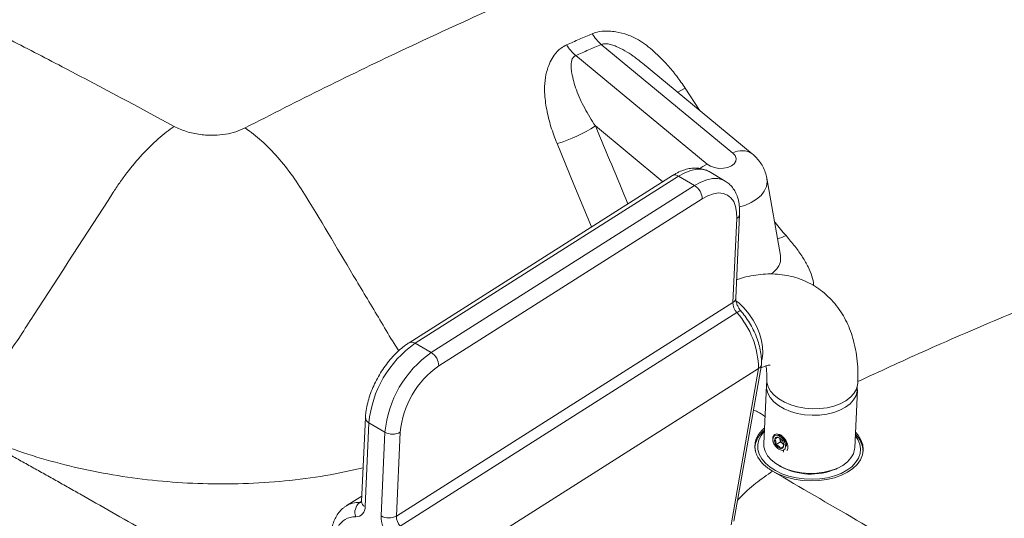
# Model space of a CAD drawing. Units: inches. Extents: x -1700 to 7002, y -1010 to 6004.
# Drawn here: x -1319 to -1282, y 9 to 28 of the extents above; entities that cross this region are included whole.
import ezdxf

# ---------------------------------------------------------------- set-up
doc = ezdxf.new("R2010")
doc.units = ezdxf.units.IN
doc.header["$MEASUREMENT"] = 0

msp = doc.modelspace()

# ---------------------------------------------------------------- linework, layer by layer
at = {"color": 7, "linetype": 'Continuous', "lineweight": 15}
for p, q in [((-1292.367, 22.925), (-1297.217, 26.933)), ((-1298.16, 26.525), (-1293.31, 22.517)), ((-1291.647, 22.897), (-1295.693, 26.241)), ((-1292.653, 21.896), (-1293.242, 22.241)), ((-1294.595, 22.096), (-1304.31, 15.932)), ((-1294.366, 22.075), (-1304.081, 15.912)), ((-1294.366, 22.075), (-1293.776, 21.73)), ((-1290.612, 19.151), (-1291.112, 21.997)), ((-1303.491, 15.567), (-1293.776, 21.73)), ((-1293.496, 21.24), (-1303.211, 15.076)), ((-1292.364, 17.416), (-1292.221, 20.508)), ((-1292.259, 17.57), (-1292.116, 20.662)), ((-1304.777, 9.54), (-1292.364, 17.416)), ((-1292.218, 17.041), (-1304.631, 9.165)), ((-1304.081, 15.912), (-1303.491, 15.567)), ((-1291.417, 14.98), (-1303.83, 7.104)), ((-1292.433, 9.212), (-1291.417, 14.98)), ((-1292.33, 9.354), (-1291.314, 15.118)), ((-1291.127, 14.354), (-1291.226, 12.209)), ((-1287.87, 12.054), (-1287.77, 14.198)), ((-1305.918, 13.168), (-1306.061, 10.076)), ((-1305.788, 12.978), (-1305.932, 9.886)), ((-1305.788, 12.978), (-1305.198, 12.633)), ((-1291.228, 12.762), (-1291.2, 12.781)), ((-1305.342, 9.541), (-1305.198, 12.633)), ((-1304.634, 12.632), (-1304.777, 9.54)), ((-1290.638, 12.416), (-1290.63, 12.377)), ((-1290.63, 12.377), (-1290.607, 12.275)), ((-1290.607, 12.275), (-1290.776, 12.168)), ((-1290.491, 12.109), (-1290.611, 12.033)), ((-1290.607, 12.275), (-1290.525, 12.207)), ((-1290.525, 12.207), (-1290.488, 12.177)), ((-1290.491, 12.103), (-1290.491, 12.185)), ((-1290.669, 11.405), (-1290.606, 11.369)), ((-1288.565, 11.274), (-1288.499, 11.305)), ((-1306.052, 10.278), (-1306.63, 9.911))]:
    msp.add_line(p, q, dxfattribs=at)
at = {"color": 8, "linetype": 'Continuous', "lineweight": 15}
for p, q in [((-1294.127, 25.324), (-1293.594, 24.506)), ((-1294.95, 21.87), (-1297.436, 23.926)), ((-1306.128, 10.041), (-1306.061, 10.084))]:
    msp.add_line(p, q, dxfattribs=at)
at = {"color": 8, "linetype": 'Continuous', "lineweight": 15, "flags": 128}
for points in [[(-1294.399, 25.171), (-1294.28, 25.236), (-1294.127, 25.324)], [(-1297.576, 20.204), (-1298.226, 21.771), (-1298.851, 23.277)], [(-1293.242, 22.241), (-1293.327, 22.283), (-1293.505, 22.328), (-1293.701, 22.33), (-1293.914, 22.288), (-1294.137, 22.202), (-1294.366, 22.075)], [(-1293.58, 22.362), (-1293.477, 22.43), (-1293.31, 22.517)], [(-1293.776, 21.73), (-1293.547, 21.857), (-1293.324, 21.943), (-1293.112, 21.985), (-1292.915, 21.983), (-1292.738, 21.938), (-1292.648, 21.893)], [(-1291.112, 21.997), (-1291.102, 21.87), (-1291.129, 21.694), (-1291.204, 21.524), (-1291.324, 21.366), (-1291.487, 21.222), (-1291.688, 21.099), (-1291.921, 20.998), (-1292.117, 20.938)], [(-1292.218, 17.041), (-1292.168, 17.071), (-1292.126, 17.091), (-1292.093, 17.102), (-1292.071, 17.103), (-1292.063, 17.098)], [(-1306.063, 10.052), (-1306.093, 10.044), (-1306.128, 10.041)]]:
    msp.add_lwpolyline(points, dxfattribs=at)
at = {"color": 7, "linetype": 'Continuous', "lineweight": 15, "flags": 128}
for points in [[(-1293.31, 22.517), (-1293.19, 22.441), (-1293.041, 22.389), (-1292.876, 22.363), (-1292.708, 22.366), (-1292.55, 22.398), (-1292.416, 22.456), (-1292.316, 22.536), (-1292.259, 22.631), (-1292.248, 22.732), (-1292.285, 22.833), (-1292.367, 22.925)], [(-1292.221, 20.508), (-1292.226, 20.746), (-1292.264, 20.957), (-1292.334, 21.136), (-1292.435, 21.278), (-1292.564, 21.38), (-1292.717, 21.44), (-1292.892, 21.456), (-1293.083, 21.427), (-1293.286, 21.355), (-1293.496, 21.24)], [(-1291.308, 15.258), (-1291.287, 15.337), (-1291.26, 15.547), (-1291.267, 15.776), (-1291.307, 16.019), (-1291.38, 16.269), (-1291.484, 16.519), (-1291.615, 16.762), (-1291.77, 16.992), (-1291.945, 17.202), (-1292.135, 17.387), (-1292.251, 17.481)], [(-1291.116, 14.589), (-1291.11, 14.476), (-1291.064, 14.308), (-1290.973, 14.147), (-1290.84, 13.995), (-1290.669, 13.857), (-1290.465, 13.738), (-1290.232, 13.639), (-1289.978, 13.565), (-1289.709, 13.516), (-1289.433, 13.494), (-1289.156, 13.501), (-1288.888, 13.535), (-1288.634, 13.595), (-1288.402, 13.681), (-1288.199, 13.789), (-1288.029, 13.918), (-1287.898, 14.062), (-1287.809, 14.219), (-1287.764, 14.384), (-1287.759, 14.437)], [(-1287.776, 14.318), (-1287.776, 14.314), (-1287.775, 14.146), (-1287.82, 13.981), (-1287.909, 13.824), (-1288.04, 13.679), (-1288.21, 13.551), (-1288.413, 13.443), (-1288.645, 13.357), (-1288.899, 13.296), (-1289.167, 13.262), (-1289.444, 13.256), (-1289.72, 13.278), (-1289.989, 13.326), (-1290.243, 13.401), (-1290.476, 13.499), (-1290.68, 13.619), (-1290.851, 13.757), (-1290.984, 13.908), (-1291.075, 14.07), (-1291.121, 14.238), (-1291.122, 14.406), (-1291.11, 14.472)], [(-1291.205, 12.668), (-1291.326, 12.515), (-1291.408, 12.349), (-1291.447, 12.175), (-1291.442, 11.998), (-1291.392, 11.823), (-1291.299, 11.653), (-1291.166, 11.492), (-1290.994, 11.344), (-1290.789, 11.213), (-1290.554, 11.102), (-1290.296, 11.013), (-1290.021, 10.948), (-1289.735, 10.91), (-1289.444, 10.898), (-1289.156, 10.913), (-1288.877, 10.954), (-1288.614, 11.022), (-1288.373, 11.114), (-1288.16, 11.227), (-1287.979, 11.36), (-1287.835, 11.509), (-1287.731, 11.671), (-1287.67, 11.842), (-1287.653, 12.018), (-1287.681, 12.195), (-1287.752, 12.368), (-1287.849, 12.512)], [(-1290.901, 11.196), (-1290.66, 11.075), (-1290.394, 10.976), (-1290.107, 10.902), (-1289.808, 10.856), (-1289.502, 10.837), (-1289.198, 10.847), (-1288.902, 10.885), (-1288.621, 10.951), (-1288.362, 11.042), (-1288.131, 11.157), (-1287.933, 11.292), (-1287.773, 11.446), (-1287.655, 11.614), (-1287.581, 11.792), (-1287.553, 11.976), (-1287.572, 12.162), (-1287.638, 12.345), (-1287.748, 12.522), (-1287.843, 12.632)], [(-1290.867, 12.232), (-1290.892, 12.346), (-1290.879, 12.442), (-1290.831, 12.506), (-1290.755, 12.527), (-1290.664, 12.502), (-1290.571, 12.436), (-1290.492, 12.338), (-1290.439, 12.224), (-1290.42, 12.112), (-1290.439, 12.021), (-1290.492, 11.963)], [(-1290.635, 12.412), (-1290.634, 12.4), (-1290.63, 12.377)], [(-1291.226, 12.209), (-1291.221, 12.093), (-1291.174, 11.926), (-1291.083, 11.764), (-1290.951, 11.612), (-1290.78, 11.475), (-1290.575, 11.355), (-1290.343, 11.257), (-1290.088, 11.182), (-1289.819, 11.133), (-1289.543, 11.112), (-1289.267, 11.118), (-1288.998, 11.152), (-1288.745, 11.213), (-1288.513, 11.298), (-1288.309, 11.407), (-1288.14, 11.535), (-1288.009, 11.68), (-1287.919, 11.837), (-1287.875, 12.001), (-1287.87, 12.054)], [(-1290.525, 12.207), (-1290.506, 12.193), (-1290.489, 12.183)], [(-1290.347, 11.99), (-1290.359, 11.968), (-1290.371, 11.953)]]:
    msp.add_lwpolyline(points, dxfattribs=at)
at = {"color": 7, "linetype": 'Continuous', "lineweight": 15}
for centre, radius, start, end in [((-1296.115, 28.207), 1.684, 211.4118, 229.1204), ((-1297.071, 27.803), 1.679, 211.772, 229.5744), ((-1300.322, 28.351), 5.283, 286.1725, 303.1068), ((-1294.086, 21.228), 0.59, 1.1732, 58.3245), ((-1291.791, 17.423), 0.573, 180.7113, 221.7871), ((-1294.568, 14.941), 3.152, 0.7149, 41.7862), ((-1301.78, 12.609), 4.026, 124.8627, 174.7296), ((-1301.188, 12.263), 4.027, 124.872, 174.7205), ((-1303.801, 15.064), 0.59, 1.1757, 58.317), ((-1301.304, 12.33), 3.343, 124.7683, 174.825), ((-1304.915, 13.146), 0.586, 241.0758, 298.6578), ((-1290.622, 11.975), 0.935, 128.3825, 174.4571), ((-1290.548, 12.325), 0.277, 170.1158, 214.6649), ((-1290.729, 12.353), 0.0946, 73.16, 167.6888), ((-1290.789, 12.168), 0.288, 29.0195, 72.3756), ((-1290.323, 12.449), 0.316, 193.2175, 230.1503), ((-1288.478, 11.881), 0.922, 2.5136, 46.8078), ((-1290.524, 12.307), 0.288, 209.0189, 252.3761), ((-1290.584, 12.123), 0.0946, 253.1629, 347.6859), ((-1290.764, 12.151), 0.277, 350.1047, 34.676), ((-1289.487, 13.452), 2.365, 241.7564, 292.934), ((-1305.837, 9.674), 0.469, 128.466, 200.7219), ((-1306.277, 9.856), 0.347, 270.3297, 5.0797), ((-1304.196, 9.555), 1.146, 180.7104, 221.7879), ((-1305.058, 10.055), 0.586, 241.0823, 298.6463), ((-1304.204, 9.547), 0.573, 180.7072, 221.7912)]:
    msp.add_arc(centre, radius, start, end, dxfattribs=at)
at = {"color": 8, "linetype": 'Continuous', "lineweight": 15}
for centre, radius, start, end in [((-1292.03, 22.34), 0.676, 55.5513, 120.0132), ((-1294.496, 21.905), 0.214, 52.5642, 117.4178), ((-1292.313, 20.683), 0.198, 297.7764, 353.8653), ((-1290.977, 20.974), 1.234, 281.9967, 297.7842), ((-1292.456, 17.591), 0.198, 297.7687, 353.8438), ((-1304.211, 15.741), 0.214, 52.5802, 117.3671), ((-1305.702, 13.176), 0.216, 182.2001, 246.5485), ((-1306.168, 9.16), 0.882, 87.4581, 121.723), ((-1305.846, 10.084), 0.216, 182.1679, 246.5561), ((-1306.309, 8.809), 0.7, 87.24, 153.5538)]:
    msp.add_arc(centre, radius, start, end, dxfattribs=at)
at = {"color": 7, "linetype": 'Continuous', "lineweight": 15}
for points, knots in [([(-1271.823, 37.918), (-1273.006, 37.659), (-1275.369, 37.142), (-1278.835, 36.26), (-1282.23, 35.308), (-1285.538, 34.289), (-1288.754, 33.214), (-1291.877, 32.09), (-1295.014, 30.884), (-1298.164, 29.594), (-1301.326, 28.219), (-1304.407, 26.803), (-1307.418, 25.353), (-1309.375, 24.356), (-1310.351, 23.858)], [0, 0, 0, 0, 0.08303, 0.165832, 0.248467, 0.33056, 0.411673, 0.491952, 0.571474, 0.658273, 0.744417, 0.83001, 0.915191, 1, 1, 1, 1]), ([(-1312.977, 23.911), (-1314.296, 24.628), (-1315.629, 25.34), (-1317.653, 26.399), (-1318.332, 26.75), (-1319.698, 27.45), (-1320.386, 27.798), (-1321.078, 28.145)], [0, 0, 0, 0, 0.5, 0.5, 0.75, 0.75, 1, 1, 1, 1]), ([(-1298.498, 26.919), (-1298.341, 26.987), (-1298.026, 27.125), (-1297.71, 27.261), (-1297.552, 27.329)], [0, 0, 0, 0, 0.500003, 1, 1, 1, 1]), ([(-1297.552, 27.329), (-1297.433, 27.367), (-1297.236, 27.43), (-1296.933, 27.431), (-1296.618, 27.391), (-1296.245, 27.302), (-1295.762, 27.075), (-1295.27, 26.684), (-1294.807, 26.223), (-1294.427, 25.765), (-1294.227, 25.471), (-1294.127, 25.324)], [0, 0, 0, 0, 0.096729, 0.1588, 0.220955, 0.326047, 0.430495, 0.593022, 0.75588, 0.87793, 1, 1, 1, 1]), ([(-1298.851, 23.277), (-1298.93, 23.483), (-1299.089, 23.897), (-1299.244, 24.533), (-1299.319, 25.106), (-1299.307, 25.608), (-1299.226, 25.985), (-1299.106, 26.295), (-1298.949, 26.569), (-1298.749, 26.788), (-1298.568, 26.882), (-1298.498, 26.919)], [0, 0, 0, 0, 0.154682, 0.309786, 0.464051, 0.57164, 0.679034, 0.758351, 0.837546, 0.937066, 1, 1, 1, 1]), ([(-1297.217, 26.933), (-1297.374, 26.866), (-1297.689, 26.73), (-1298.003, 26.593), (-1298.16, 26.525)], [0, 0, 0, 0, 0.499981, 1, 1, 1, 1]), ([(-1297.436, 23.926), (-1297.573, 24.143), (-1297.846, 24.579), (-1298.148, 25.233), (-1298.287, 25.744), (-1298.333, 26.08), (-1298.331, 26.256), (-1298.299, 26.382), (-1298.25, 26.463), (-1298.203, 26.504), (-1298.167, 26.521), (-1298.16, 26.525)], [0, 0, 0, 0, 0.251657, 0.502947, 0.727466, 0.804159, 0.880595, 0.930693, 0.958126, 0.9921, 1, 1, 1, 1]), ([(-1312.977, 23.911), (-1313.367, 23.643), (-1313.771, 23.288), (-1314.35, 22.658), (-1314.633, 22.319), (-1314.897, 21.957), (-1315.068, 21.711), (-1315.15, 21.586), (-1316.207, 19.953), (-1317.183, 18.445), (-1318.322, 16.686), (-1318.484, 16.435), (-1318.81, 15.933), (-1319.324, 15.193), (-1319.9, 14.525), (-1320.685, 13.744), (-1321.086, 13.408), (-1321.476, 13.14)], [0, 0, 0, 0, 0.125, 0.125, 0.1875, 0.21875, 0.21875, 0.25, 0.25, 0.625, 0.625, 0.6875, 0.6875, 0.75, 0.875, 0.875, 1, 1, 1, 1]), ([(-1312.977, 23.911), (-1312.829, 23.842), (-1312.537, 23.706), (-1312.016, 23.599), (-1311.523, 23.574), (-1311.078, 23.617), (-1310.686, 23.706), (-1310.464, 23.807), (-1310.351, 23.858)], [0, 0, 0, 0, 0.1904155, 0.3754029, 0.5585997, 0.703136, 0.8495967, 1, 1, 1, 1]), ([(-1291.113, 22.002), (-1291.13, 22.076), (-1291.163, 22.223), (-1291.256, 22.43), (-1291.377, 22.621), (-1291.51, 22.777), (-1291.607, 22.862), (-1291.647, 22.897)], [0, 0, 0, 0, 0.212066, 0.424412, 0.635568, 0.847829, 1, 1, 1, 1]), ([(-1293.246, 22.241), (-1293.249, 22.244), (-1293.305, 22.284), (-1293.434, 22.33), (-1293.623, 22.373), (-1293.823, 22.377), (-1294.03, 22.347), (-1294.246, 22.28), (-1294.435, 22.193), (-1294.552, 22.122), (-1294.595, 22.096)], [0, 0, 0, 0, 0.010351, 0.152408, 0.293389, 0.43663, 0.585257, 0.740927, 0.903021, 1, 1, 1, 1]), ([(-1292.116, 20.662), (-1292.115, 20.709), (-1292.111, 20.846), (-1292.13, 21.061), (-1292.183, 21.291), (-1292.266, 21.49), (-1292.372, 21.654), (-1292.497, 21.793), (-1292.599, 21.859), (-1292.648, 21.89)], [0, 0, 0, 0, 0.091157, 0.264123, 0.437433, 0.587608, 0.731153, 0.869887, 1, 1, 1, 1]), ([(-1287.759, 14.436), (-1287.757, 14.519), (-1287.748, 14.756), (-1287.762, 15.139), (-1287.814, 15.579), (-1287.901, 15.986), (-1288.018, 16.356), (-1288.159, 16.689), (-1288.333, 17.007), (-1288.541, 17.307), (-1288.785, 17.582), (-1289.052, 17.82), (-1289.34, 18.022), (-1289.645, 18.187), (-1289.964, 18.314), (-1290.296, 18.404), (-1290.637, 18.458), (-1290.986, 18.476), (-1291.344, 18.458), (-1291.709, 18.401), (-1292.005, 18.333), (-1292.177, 18.271), (-1292.228, 18.253)], [0, 0, 0, 0, 0.032983, 0.094186, 0.155455, 0.215981, 0.268957, 0.320253, 0.370001, 0.423682, 0.475728, 0.526352, 0.575928, 0.62484, 0.673428, 0.721994, 0.770927, 0.820608, 0.871417, 0.923688, 0.977667, 1, 1, 1, 1]), ([(-1292.063, 17.098), (-1292.076, 17.114), (-1292.116, 17.164), (-1292.175, 17.258), (-1292.226, 17.373), (-1292.254, 17.477), (-1292.26, 17.54), (-1292.259, 17.564), (-1292.259, 17.57)], [0, 0, 0, 0, 0.107991, 0.324374, 0.541348, 0.753885, 0.943475, 1, 1, 1, 1]), ([(-1291.313, 15.122), (-1291.311, 15.17), (-1291.307, 15.302), (-1291.327, 15.528), (-1291.379, 15.799), (-1291.462, 16.072), (-1291.573, 16.342), (-1291.71, 16.604), (-1291.867, 16.85), (-1291.989, 17.011), (-1292.056, 17.09), (-1292.063, 17.098)], [0, 0, 0, 0, 0.072815, 0.204436, 0.336316, 0.46808, 0.599479, 0.730607, 0.861626, 0.985882, 1, 1, 1, 1]), ([(-1304.31, 15.932), (-1304.35, 15.905), (-1304.464, 15.83), (-1304.648, 15.681), (-1304.858, 15.48), (-1305.055, 15.256), (-1305.238, 15.012), (-1305.404, 14.753), (-1305.552, 14.483), (-1305.677, 14.205), (-1305.779, 13.923), (-1305.856, 13.642), (-1305.902, 13.389), (-1305.913, 13.234), (-1305.918, 13.168)], [0, 0, 0, 0, 0.0479002, 0.1375461, 0.2266413, 0.3152026, 0.4033363, 0.4912215, 0.579051, 0.6670019, 0.7552485, 0.8440148, 0.9335324, 1, 1, 1, 1]), ([(-1291.417, 14.98), (-1291.391, 15.002), (-1291.338, 15.044), (-1291.308, 15.104), (-1291.314, 15.136), (-1291.314, 15.14)], [0, 0, 0, 0, 0.4706874, 0.941428, 1, 1, 1, 1]), ([(-1291.335, 15), (-1291.289, 15.02), (-1291.196, 15.062), (-1291.091, 15.094), (-1291.019, 15.108), (-1290.983, 15.11), (-1290.985, 15.11), (-1290.986, 15.11)], [0, 0, 0, 0, 0.213913, 0.433171, 0.652773, 0.875355, 1, 1, 1, 1]), ([(-1291.144, 15.075), (-1291.144, 15.074), (-1291.136, 15.043), (-1291.123, 14.946), (-1291.111, 14.789), (-1291.114, 14.657), (-1291.116, 14.592)], [0, 0, 0, 0, 0.0152346, 0.3443586, 0.6750367, 1, 1, 1, 1]), ([(-1321.476, 13.14), (-1321.33, 13.06), (-1321.036, 12.901), (-1320.594, 12.659), (-1320.148, 12.415), (-1319.699, 12.167), (-1319.245, 11.917), (-1318.789, 11.663), (-1318.328, 11.407), (-1317.864, 11.147), (-1317.395, 10.885), (-1316.924, 10.62), (-1316.216, 10.221), (-1315.26, 9.678), (-1314.044, 8.984), (-1312.785, 8.26), (-1311.933, 7.766), (-1311.5, 7.515)], [0, 0, 0, 0, 0.0432373, 0.0869184, 0.1310436, 0.1756131, 0.2206269, 0.2660853, 0.3119884, 0.3583363, 0.4051293, 0.4523674, 0.5000507, 0.6179765, 0.7406089, 0.8679496, 1, 1, 1, 1]), ([(-1291.463, 12.463), (-1291.468, 12.454), (-1291.478, 12.434), (-1291.491, 12.404), (-1291.502, 12.374), (-1291.513, 12.344), (-1291.522, 12.314), (-1291.53, 12.283), (-1291.537, 12.253), (-1291.542, 12.222), (-1291.546, 12.191), (-1291.549, 12.159), (-1291.55, 12.139), (-1291.55, 12.128)], [0, 0, 0, 0, 0.090464, 0.181062, 0.271777, 0.362597, 0.453504, 0.544484, 0.635523, 0.726607, 0.817722, 0.908857, 1, 1, 1, 1]), ([(-1290.347, 11.99), (-1290.34, 12.019), (-1290.325, 12.079), (-1290.344, 12.194), (-1290.394, 12.312), (-1290.468, 12.42), (-1290.56, 12.505), (-1290.656, 12.558), (-1290.747, 12.572), (-1290.823, 12.549), (-1290.875, 12.492), (-1290.898, 12.408), (-1290.894, 12.317), (-1290.875, 12.257), (-1290.867, 12.232)], [0, 0, 0, 0, 0.089678, 0.182902, 0.273321, 0.362837, 0.450731, 0.536584, 0.62189, 0.704113, 0.786411, 0.86538, 0.943984, 1, 1, 1, 1]), ([(-1290.701, 12.443), (-1290.704, 12.442), (-1290.711, 12.438), (-1290.735, 12.424), (-1290.78, 12.398), (-1290.81, 12.379), (-1290.821, 12.373)], [0, 0, 0, 0, 0.1559367, 0.4937094, 0.819128, 1, 1, 1, 1]), ([(-1290.821, 12.373), (-1290.805, 12.349), (-1290.779, 12.309), (-1290.77, 12.231), (-1290.774, 12.187), (-1290.776, 12.168)], [0, 0, 0, 0, 0.4391147, 0.7513396, 1, 1, 1, 1]), ([(-1290.706, 12.533), (-1290.683, 12.525), (-1290.635, 12.509), (-1290.555, 12.45), (-1290.48, 12.373), (-1290.421, 12.283), (-1290.387, 12.195), (-1290.385, 12.143), (-1290.385, 12.121)], [0, 0, 0, 0, 0.164351, 0.338938, 0.51325, 0.690152, 0.868686, 1, 1, 1, 1]), ([(-1290.634, 12.412), (-1290.638, 12.415), (-1290.658, 12.429), (-1290.682, 12.437), (-1290.701, 12.443)], [0, 0, 0, 0, 0.21309, 1, 1, 1, 1]), ([(-1291.55, 12.128), (-1291.55, 12.119), (-1291.551, 12.1), (-1291.549, 12.071), (-1291.547, 12.043), (-1291.544, 12.014), (-1291.54, 11.986), (-1291.533, 11.947), (-1291.517, 11.881), (-1291.494, 11.825), (-1291.479, 11.787)], [0, 0, 0, 0, 0.083204, 0.1664, 0.249583, 0.332742, 0.415868, 0.498953, 0.668536, 1, 1, 1, 1]), ([(-1290.867, 12.232), (-1290.856, 12.211), (-1290.831, 12.161), (-1290.793, 12.119), (-1290.772, 12.094)], [0, 0, 0, 0, 0.411532, 1, 1, 1, 1]), ([(-1290.704, 12.031), (-1290.72, 12.046), (-1290.76, 12.082), (-1290.799, 12.143), (-1290.814, 12.187), (-1290.818, 12.197)], [0, 0, 0, 0, 0.331991, 0.842658, 1, 1, 1, 1]), ([(-1290.776, 12.168), (-1290.743, 12.154), (-1290.687, 12.131), (-1290.635, 12.078), (-1290.619, 12.047), (-1290.611, 12.033)], [0, 0, 0, 0, 0.439225, 0.7513932, 1, 1, 1, 1]), ([(-1290.772, 12.094), (-1290.763, 12.084), (-1290.733, 12.05), (-1290.676, 12.003), (-1290.629, 11.985), (-1290.606, 11.977)], [0, 0, 0, 0, 0.173027, 0.602103, 1, 1, 1, 1]), ([(-1290.611, 12.033), (-1290.6, 12.039), (-1290.57, 12.058), (-1290.525, 12.084), (-1290.501, 12.098), (-1290.494, 12.102), (-1290.491, 12.103)], [0, 0, 0, 0, 0.181032, 0.506289, 0.844061, 1, 1, 1, 1]), ([(-1290.606, 11.977), (-1290.582, 11.968), (-1290.541, 11.954), (-1290.506, 11.961), (-1290.492, 11.963)], [0, 0, 0, 0, 0.604982, 1, 1, 1, 1]), ([(-1290.492, 11.963), (-1290.492, 11.953), (-1290.49, 11.926), (-1290.501, 11.911), (-1290.508, 11.901)], [0, 0, 0, 0, 0.378708, 1, 1, 1, 1]), ([(-1291.258, 11.47), (-1291.25, 11.462), (-1291.233, 11.444), (-1291.204, 11.417), (-1291.172, 11.388), (-1291.135, 11.358), (-1291.08, 11.314), (-1291.014, 11.266), (-1290.948, 11.224), (-1290.913, 11.203), (-1290.901, 11.196)], [0, 0, 0, 0, 0.083956, 0.175789, 0.275542, 0.383267, 0.499029, 0.74743, 0.914748, 1, 1, 1, 1]), ([(-1275.534, 2.699), (-1276.556, 3.218), (-1278.624, 4.269), (-1281.675, 5.922), (-1284.742, 7.634), (-1287.821, 9.398), (-1289.87, 10.594), (-1290.901, 11.196)], [0, 0, 0, 0, 0.192346, 0.389244, 0.589963, 0.793578, 1, 1, 1, 1]), ([(-1306.629, 9.906), (-1306.66, 9.887), (-1306.75, 9.833), (-1306.872, 9.708), (-1306.993, 9.54), (-1307.085, 9.346), (-1307.146, 9.146), (-1307.162, 9.004), (-1307.169, 8.94)], [0, 0, 0, 0, 0.098036, 0.280652, 0.463305, 0.649236, 0.84065, 1, 1, 1, 1]), ([(-1306.061, 10.076), (-1306.062, 10.067), (-1306.064, 10.04), (-1306.067, 10.036), (-1306.068, 10.034)], [0, 0, 0, 0, 0.3450272, 1, 1, 1, 1])]:
    msp.add_open_spline(points, degree=3, knots=knots, dxfattribs=at)
at = {"color": 8, "linetype": 'Continuous', "lineweight": 15}
for points, knots in [([(-1297.217, 26.933), (-1297.179, 26.944), (-1297.114, 26.963), (-1296.983, 26.956), (-1296.836, 26.924), (-1296.611, 26.842), (-1296.342, 26.704), (-1296.013, 26.497), (-1295.808, 26.329), (-1295.696, 26.237)], [0, 0, 0, 0, 0.074511, 0.127174, 0.226699, 0.330114, 0.536591, 0.746262, 1, 1, 1, 1]), ([(-1304.688, 15.638), (-1304.746, 15.726), (-1304.968, 16.062), (-1305.321, 16.678), (-1305.788, 17.448), (-1306.716, 18.995), (-1307.627, 20.556), (-1308.591, 22.089), (-1309.147, 22.779), (-1309.738, 23.389), (-1310.148, 23.702), (-1310.351, 23.858)], [0, 0, 0, 0, 0.030899, 0.118495, 0.206088, 0.293681, 0.644053, 0.732365, 0.821926, 0.91153, 1, 1, 1, 1]), ([(-1297.436, 23.926), (-1297.034, 22.971), (-1296.631, 22.016), (-1296.243, 21.051), (-1296.243, 21.05)], [0, 0, 0, 0, 0.99876, 1, 1, 1, 1]), ([(-1287.758, 14.497), (-1286.961, 14.867), (-1285.252, 15.658), (-1282.57, 16.814), (-1279.73, 17.967), (-1276.865, 19.048), (-1273.974, 20.057), (-1271.057, 20.985), (-1268.111, 21.838), (-1266.106, 22.338), (-1265.112, 22.585)], [0, 0, 0, 0, 0.1143636, 0.245127, 0.374876, 0.5037154, 0.6293521, 0.7542723, 0.8781187, 1, 1, 1, 1]), ([(-1290.831, 20.398), (-1290.822, 20.386), (-1290.682, 20.203), (-1290.537, 20.037), (-1290.401, 19.882)], [0, 0, 0, 0, 0.065794, 1, 1, 1, 1]), ([(-1290.401, 19.882), (-1290.288, 19.748), (-1290.06, 19.479), (-1289.787, 19.091), (-1289.574, 18.723), (-1289.441, 18.384), (-1289.379, 18.157), (-1289.385, 18.05), (-1289.386, 18.039)], [0, 0, 0, 0, 0.199289, 0.398526, 0.593817, 0.78909, 0.978845, 1, 1, 1, 1]), ([(-1290.96, 18.469), (-1290.938, 18.483), (-1290.847, 18.542), (-1290.737, 18.653), (-1290.639, 18.804), (-1290.593, 18.967), (-1290.606, 19.089), (-1290.612, 19.151)], [0, 0, 0, 0, 0.076912, 0.317639, 0.56398, 0.779591, 1, 1, 1, 1]), ([(-1340.705, 18.245), (-1339.474, 17.654), (-1336.995, 16.464), (-1333.348, 14.594), (-1329.714, 12.66), (-1326.097, 10.664), (-1322.109, 8.403), (-1317.744, 5.871), (-1313.954, 3.636), (-1311.724, 2.326), (-1311.083, 1.95)], [0, 0, 0, 0, 0.117817, 0.237206, 0.358059, 0.480315, 0.603795, 0.767298, 0.933111, 1, 1, 1, 1]), ([(-1291.18, 13.212), (-1291.272, 13.276), (-1291.417, 13.377), (-1291.558, 13.431), (-1291.608, 13.45)], [0, 0, 0, 0, 0.641247, 1, 1, 1, 1]), ([(-1321.476, 13.14), (-1321.086, 12.94), (-1320.31, 12.541), (-1319.038, 12.034), (-1317.707, 11.602), (-1316.316, 11.252), (-1314.878, 10.987), (-1313.407, 10.808), (-1311.918, 10.719), (-1310.405, 10.721), (-1308.888, 10.821), (-1307.401, 11.01), (-1306.462, 11.213), (-1306.004, 11.313)], [0, 0, 0, 0, 0.0906596, 0.1806938, 0.2704042, 0.3600675, 0.4499553, 0.5402041, 0.6306473, 0.7211124, 0.8157256, 0.909973, 1, 1, 1, 1]), ([(-1292.196, 10.112), (-1292.175, 10.135), (-1291.959, 10.38), (-1291.521, 10.762), (-1291.107, 11.052), (-1290.901, 11.196)], [0, 0, 0, 0, 0.050914, 0.528475, 1, 1, 1, 1])]:
    msp.add_open_spline(points, degree=3, knots=knots, dxfattribs=at)
at = {"color": 7, "linetype": 'Continuous', "lineweight": 15}
for points in [[(-1291.463, 12.463), (-1291.409, 12.57), (-1291.329, 12.671), (-1291.228, 12.762)], [(-1291.258, 11.47), (-1291.355, 11.57), (-1291.43, 11.677), (-1291.479, 11.787)]]:
    msp.add_open_spline(points, degree=3, dxfattribs=at)

doc.saveas('drawing.dxf')
